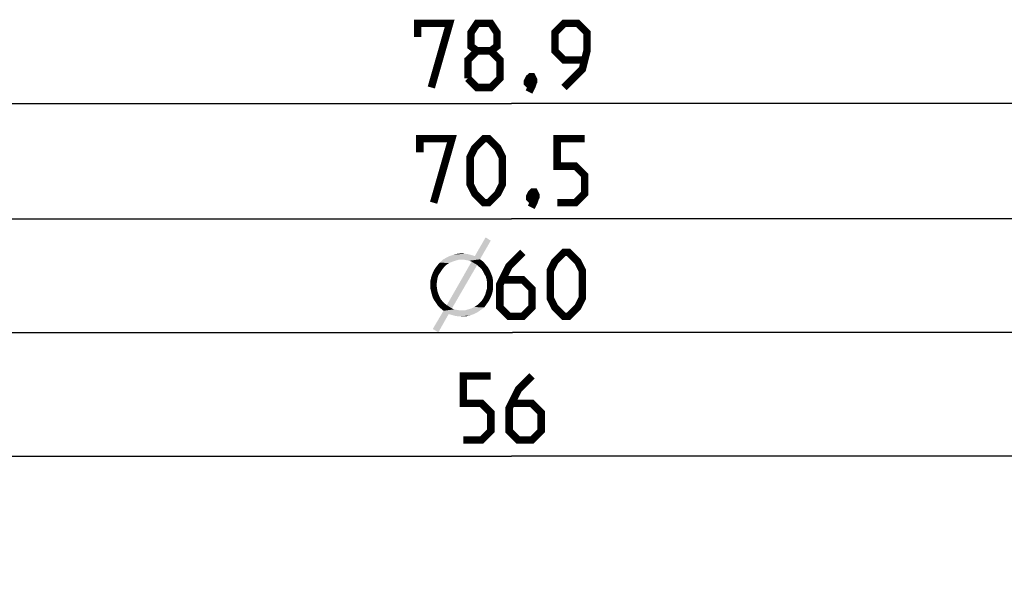
# Model space of a CAD drawing. Units: millimetres. Extents: x -76 to 62, y -40 to 66.
# Drawn here: x -23 to 23, y 40 to 66 of the extents above; entities that cross this region are included whole.
import ezdxf

# ---------------------------------------------------------------- set-up
doc = ezdxf.new("R2010")
doc.units = ezdxf.units.MM
doc.header["$LTSCALE"] = 16.335
doc.layers.get('0').update_dxf_attribs({"linetype": 'CONTINUOUS'})
doc.styles.get("Standard").update_dxf_attribs({"font": 'txt', "width": 0.8})
doc.dimstyles.new('DIMSTYLE_1', dxfattribs={"dimtxt": 3, "dimasz": 3, "dimexe": 1.5, "dimexo": 0.5, "dimgap": 0.75, "dimtad": 1, "dimtxsty": 'STANDARD', "dimblk": '_FILLED', "dimblk1": '_FILLED', "dimblk2": '_FILLED', "dimcen": 0.09, "dimazin": 2, "dimtfac": 1, "dimtofl": 0, "dimtmove": 0, "dimatfit": 3, "dimldrblk": '_FILLED', "dimfxl": 1, "dimtolj": 1, "dimarcsym": 0})
doc.dimstyles.new('DIMSTYLE_2', dxfattribs={"dimtxt": 3, "dimasz": 3, "dimexe": 1.5, "dimexo": 0.5, "dimgap": 0.75, "dimtad": 1, "dimdec": 1, "dimtxsty": 'STANDARD', "dimblk": '_FILLED', "dimblk1": '_FILLED', "dimblk2": '_FILLED', "dimcen": 0.09, "dimazin": 2, "dimtfac": 1, "dimtdec": 1, "dimtofl": 0, "dimtmove": 0, "dimatfit": 3, "dimldrblk": '_FILLED', "dimfxl": 1, "dimtolj": 1, "dimarcsym": 0})

# ---------------------------------------------------------------- blocks, each defined once
blk = doc.blocks.new('_FILLED')
at = {"color": 0, "linetype": 'BYBLOCK'}
blk.add_solid([(0, 0), (-1, 0.317), (-1, -0.317)], dxfattribs=at)
blk = doc.blocks.new('*D2')
at = {"color": 7, "linetype": 'CONTINUOUS'}
for p, q in [((-39.45, 30.899), (-39.45, 63.802)), ((39.45, -30.701), (39.45, 63.802)), ((-39.45, 62.302), (0, 62.302)), ((39.45, 62.302), (0, 62.302))]:
    blk.add_line(p, q, dxfattribs=at)
at = {"color": 7, "linetype": 'CONTINUOUS', "xscale": 3, "yscale": 3, "zscale": 3, "rotation": 180}
blk.add_blockref('_FILLED', (-39.45, 62.302), dxfattribs=at)
at = {"color": 7, "linetype": 'CONTINUOUS', "xscale": 3, "yscale": 3, "zscale": 3}
blk.add_blockref('_FILLED', (39.45, 62.302), dxfattribs=at)
blk = doc.blocks.new('*D4')
at = {"color": 7, "linetype": 'CONTINUOUS'}
for p, q in [((-28.001, 28.1), (-28.001, 47.293)), ((28.001, 28.1), (28.001, 47.293)), ((-28.001, 45.793), (0, 45.793)), ((28.001, 45.793), (0, 45.793))]:
    blk.add_line(p, q, dxfattribs=at)
at = {"color": 7, "linetype": 'CONTINUOUS', "xscale": 3, "yscale": 3, "zscale": 3, "rotation": 180}
blk.add_blockref('_FILLED', (-28.001, 45.793), dxfattribs=at)
at = {"color": 7, "linetype": 'CONTINUOUS', "xscale": 3, "yscale": 3, "zscale": 3}
blk.add_blockref('_FILLED', (28.001, 45.793), dxfattribs=at)
blk = doc.blocks.new('*D7')
at = {"color": 7, "linetype": 'CONTINUOUS'}
for p, q in [((-35.25, 34.73), (-35.25, 58.404)), ((35.25, 34.585), (35.25, 58.404)), ((-35.25, 56.904), (0, 56.904)), ((35.25, 56.904), (0, 56.904))]:
    blk.add_line(p, q, dxfattribs=at)
at = {"color": 7, "linetype": 'CONTINUOUS', "xscale": 3, "yscale": 3, "zscale": 3, "rotation": 180}
blk.add_blockref('_FILLED', (-35.25, 56.904), dxfattribs=at)
at = {"color": 7, "linetype": 'CONTINUOUS', "xscale": 3, "yscale": 3, "zscale": 3}
blk.add_blockref('_FILLED', (35.25, 56.904), dxfattribs=at)
blk = doc.blocks.new('*D8')
at = {"color": 7, "linetype": 'CONTINUOUS'}
for p, q in [((-29.945, 0.1), (-29.945, 53.083)), ((30.044, 0.118), (30.044, 53.083)), ((-29.945, 51.583), (0.049, 51.583)), ((30.044, 51.583), (0.049, 51.583))]:
    blk.add_line(p, q, dxfattribs=at)
at = {"color": 7, "linetype": 'CONTINUOUS', "xscale": 3, "yscale": 3, "zscale": 3, "rotation": 180}
blk.add_blockref('_FILLED', (-29.945, 51.583), dxfattribs=at)
at = {"color": 7, "linetype": 'CONTINUOUS', "xscale": 3, "yscale": 3, "zscale": 3}
blk.add_blockref('_FILLED', (30.044, 51.583), dxfattribs=at)

msp = doc.modelspace()

# ---------------------------------------------------------------- linework, layer by layer
at = {"color": 7, "linetype": 'CONTINUOUS', "const_width": 0.35}
for points in [[(-4.393, 65.409), (-4.393, 66.052), (-2.893, 66.052), (-3.75, 63.052)], [(-1.607, 64.766), (-1.893, 64.981), (-1.893, 65.623), (-1.607, 66.052), (-0.964, 66.052), (-0.679, 65.623), (-0.679, 64.981), (-0.964, 64.766), (-0.536, 64.338), (-0.536, 63.481), (-0.964, 63.052), (-1.607, 63.052), (-2.036, 63.481)], [(2.464, 63.052), (3.321, 63.909), (3.536, 64.766), (3.536, 65.623), (3.107, 66.052), (2.464, 66.052), (2.036, 65.623), (2.036, 64.766), (2.464, 64.338), (3.393, 64.338)], [(-2.036, 63.481), (-2.036, 64.338), (-1.607, 64.766), (-0.964, 64.766)], [(0.964, 63.552), (1.036, 63.409), (1.036, 63.338), (0.893, 63.195), (0.821, 63.195), (0.75, 63.266), (0.75, 63.338), (0.821, 63.481), (0.893, 63.552), (0.964, 63.552)], [(1.036, 63.338), (0.964, 63.123), (0.821, 62.838)], [(-4.286, 60.011), (-4.286, 60.654), (-2.786, 60.654), (-3.643, 57.654)], [(-1.929, 58.511), (-1.929, 59.796), (-1.714, 60.225), (-1.286, 60.654), (-1.071, 60.654), (-0.643, 60.225), (-0.429, 59.796), (-0.429, 58.511), (-0.643, 58.082), (-1.071, 57.654), (-1.286, 57.654), (-1.714, 58.082), (-1.929, 58.511)], [(2.143, 57.654), (3, 57.654), (3.429, 58.082), (3.429, 58.939), (3, 59.368), (2.143, 59.368), (2.143, 60.654), (3.429, 60.654)], [(1.071, 58.154), (1.143, 58.011), (1.143, 57.939), (1, 57.796), (0.929, 57.796), (0.857, 57.868), (0.857, 57.939), (0.929, 58.082), (1, 58.154), (1.071, 58.154)], [(1.143, 57.939), (1.071, 57.725), (0.929, 57.439)], [(0.533, 55.333), (-0.11, 54.69), (-0.539, 53.833), (-0.539, 52.761), (-0.11, 52.333), (0.533, 52.333), (0.961, 52.761), (0.961, 53.618), (0.533, 54.047), (-0.396, 54.047)], [(1.819, 53.19), (1.819, 54.476), (2.033, 54.904), (2.461, 55.333), (2.676, 55.333), (3.104, 54.904), (3.319, 54.476), (3.319, 53.19), (3.104, 52.761), (2.676, 52.333), (2.461, 52.333), (2.033, 52.761), (1.819, 53.19)], [(-2.25, 46.543), (-1.393, 46.543), (-0.964, 46.971), (-0.964, 47.828), (-1.393, 48.257), (-2.25, 48.257), (-2.25, 49.543), (-0.964, 49.543)], [(0.964, 49.543), (0.321, 48.9), (-0.107, 48.043), (-0.107, 46.971), (0.321, 46.543), (0.964, 46.543), (1.393, 46.971), (1.393, 47.828), (0.964, 48.257), (0.036, 48.257)]]:
    msp.add_lwpolyline(points, dxfattribs=at)
at = {"color": 7, "linetype": 'CONTINUOUS'}
for points in [[(-0.968, 55.88), (-1.712, 55.157), (-1.208, 56.033)], [(-1.712, 55.157), (-0.968, 55.88), (-1.471, 55.004)], [(-2.479, 54.982), (-2.632, 54.939), (-3.354, 54.851)], [(-2.479, 54.982), (-3.354, 54.851), (-3.223, 54.982)], [(-2.632, 54.939), (-2.763, 54.895), (-3.354, 54.851)], [(-3.354, 54.851), (-2.763, 54.895), (-2.916, 54.829)], [(-1.471, 55.004), (-3.223, 54.982), (-3.07, 55.07)], [(-2.479, 54.982), (-3.223, 54.982), (-1.471, 55.004)], [(-1.712, 55.157), (-3.07, 55.07), (-2.895, 55.157)], [(-1.471, 55.004), (-3.07, 55.07), (-1.712, 55.157)], [(-1.603, 54.741), (-3.026, 52.858), (-1.865, 54.895)], [(-1.865, 55.201), (-2.895, 55.157), (-2.697, 55.223)], [(-2.895, 55.157), (-1.865, 55.201), (-1.712, 55.157)], [(-2.172, 55.267), (-2.019, 55.245), (-2.697, 55.223)], [(-2.172, 55.267), (-2.697, 55.223), (-2.522, 55.267)], [(-2.697, 55.223), (-2.019, 55.245), (-1.865, 55.201)], [(-2.522, 55.267), (-2.325, 55.289), (-2.172, 55.267)], [(-2.325, 54.982), (-2.479, 54.982), (-1.471, 55.004)], [(-2.194, 54.982), (-2.325, 54.982), (-1.471, 55.004)], [(-2.084, 54.96), (-2.194, 54.982), (-1.471, 55.004)], [(-1.975, 54.939), (-2.084, 54.96), (-1.471, 55.004)], [(-1.865, 54.895), (-1.975, 54.939), (-1.471, 55.004)], [(-1.865, 54.895), (-1.471, 55.004), (-1.318, 54.895)], [(-1.865, 54.895), (-1.318, 54.895), (-1.603, 54.741)], [(-1.318, 54.895), (-1.208, 54.763), (-1.603, 54.741)], [(-3.245, 54.522), (-3.683, 54.369), (-3.595, 54.544)], [(-3.245, 54.522), (-3.333, 54.391), (-3.683, 54.369)], [(-3.157, 54.632), (-3.595, 54.544), (-3.486, 54.698)], [(-3.595, 54.544), (-3.157, 54.632), (-3.245, 54.522)], [(-2.916, 54.829), (-3.486, 54.698), (-3.354, 54.851)], [(-2.916, 54.829), (-3.048, 54.741), (-3.486, 54.698)], [(-3.486, 54.698), (-3.048, 54.741), (-3.157, 54.632)], [(-3.026, 52.858), (-1.603, 54.741), (-2.785, 52.705)], [(-1.515, 54.654), (-1.603, 54.741), (-1.208, 54.763)], [(-1.515, 54.654), (-1.208, 54.763), (-1.099, 54.632)], [(-1.099, 54.632), (-1.406, 54.566), (-1.515, 54.654)], [(-1.406, 54.566), (-1.099, 54.632), (-1.011, 54.479)], [(-1.011, 54.479), (-1.34, 54.457), (-1.406, 54.566)], [(-1.274, 54.325), (-1.34, 54.457), (-1.011, 54.479)], [(-1.274, 54.325), (-1.011, 54.479), (-0.946, 54.325)], [(-3.464, 54.106), (-3.792, 53.997), (-3.749, 54.194)], [(-3.792, 53.997), (-3.464, 54.106), (-3.486, 53.953)], [(-3.486, 53.953), (-3.792, 53.8), (-3.792, 53.997)], [(-3.792, 53.8), (-3.486, 53.953), (-3.508, 53.8)], [(-3.42, 54.26), (-3.749, 54.194), (-3.683, 54.369)], [(-3.749, 54.194), (-3.42, 54.26), (-3.464, 54.106)], [(-3.683, 54.369), (-3.333, 54.391), (-3.42, 54.26)], [(-0.946, 54.325), (-1.208, 54.216), (-1.274, 54.325)], [(-1.208, 54.216), (-0.946, 54.325), (-0.88, 54.15)], [(-0.88, 54.15), (-1.165, 54.085), (-1.208, 54.216)], [(-1.165, 54.085), (-0.88, 54.15), (-0.858, 53.975)], [(-0.858, 53.975), (-1.143, 53.931), (-1.165, 54.085)], [(-1.143, 53.8), (-1.143, 53.931), (-0.858, 53.975)], [(-1.143, 53.8), (-0.858, 53.975), (-0.858, 53.8)], [(-3.508, 53.8), (-3.486, 53.668), (-3.792, 53.625)], [(-3.508, 53.8), (-3.792, 53.625), (-3.792, 53.8)], [(-3.792, 53.625), (-3.486, 53.668), (-3.464, 53.515)], [(-3.464, 53.515), (-3.749, 53.449), (-3.792, 53.625)], [(-3.749, 53.449), (-3.464, 53.515), (-3.42, 53.384)], [(-0.902, 53.406), (-1.23, 53.34), (-1.187, 53.493)], [(-0.858, 53.603), (-1.187, 53.493), (-1.143, 53.647)], [(-1.187, 53.493), (-0.858, 53.603), (-0.902, 53.406)], [(-0.858, 53.8), (-1.143, 53.647), (-1.143, 53.8)], [(-1.143, 53.647), (-0.858, 53.8), (-0.858, 53.603)], [(-3.42, 53.384), (-3.705, 53.274), (-3.749, 53.449)], [(-3.705, 53.274), (-3.42, 53.384), (-3.376, 53.274)], [(-3.376, 53.274), (-3.639, 53.121), (-3.705, 53.274)], [(-3.376, 53.274), (-3.311, 53.143), (-3.639, 53.121)], [(-3.639, 53.121), (-3.311, 53.143), (-3.223, 53.033)], [(-3.223, 53.033), (-3.53, 52.968), (-3.639, 53.121)], [(-3.53, 52.968), (-3.223, 53.033), (-3.135, 52.946)], [(-1.055, 53.055), (-1.493, 52.968), (-1.384, 53.077)], [(-1.493, 52.968), (-1.055, 53.055), (-1.165, 52.902)], [(-1.384, 53.077), (-1.296, 53.209), (-0.968, 53.23)], [(-1.384, 53.077), (-0.968, 53.23), (-1.055, 53.055)], [(-0.968, 53.23), (-1.296, 53.209), (-1.23, 53.34)], [(-1.23, 53.34), (-0.902, 53.406), (-0.968, 53.23)], [(-2.938, 52.442), (-3.683, 51.741), (-3.179, 52.595)], [(-3.135, 52.946), (-3.442, 52.836), (-3.53, 52.968)], [(-3.135, 52.946), (-3.026, 52.858), (-3.442, 52.836)], [(-3.311, 52.705), (-3.442, 52.836), (-3.026, 52.858)], [(-2.785, 52.705), (-3.311, 52.705), (-3.026, 52.858)], [(-2.785, 52.705), (-3.179, 52.595), (-3.311, 52.705)], [(-2.785, 52.705), (-2.676, 52.661), (-3.179, 52.595)], [(-2.676, 52.661), (-2.566, 52.639), (-3.179, 52.595)], [(-2.566, 52.639), (-2.435, 52.617), (-3.179, 52.595)], [(-2.325, 52.617), (-2.172, 52.617), (-3.179, 52.595)], [(-2.435, 52.617), (-2.325, 52.617), (-3.179, 52.595)], [(-1.581, 52.53), (-3.179, 52.595), (-2.172, 52.617)], [(-3.179, 52.595), (-1.581, 52.53), (-2.938, 52.442)], [(-1.427, 52.639), (-2.172, 52.617), (-2.019, 52.661)], [(-2.172, 52.617), (-1.427, 52.639), (-1.581, 52.53)], [(-2.019, 52.661), (-1.865, 52.705), (-1.274, 52.749)], [(-2.019, 52.661), (-1.274, 52.749), (-1.427, 52.639)], [(-1.274, 52.749), (-1.865, 52.705), (-1.734, 52.771)], [(-1.734, 52.771), (-1.603, 52.858), (-1.165, 52.902)], [(-1.734, 52.771), (-1.165, 52.902), (-1.274, 52.749)], [(-1.165, 52.902), (-1.603, 52.858), (-1.493, 52.968)], [(-3.683, 51.741), (-2.938, 52.442), (-3.42, 51.588)], [(-2.938, 52.442), (-1.581, 52.53), (-1.756, 52.442)], [(-1.756, 52.442), (-2.785, 52.398), (-2.938, 52.442)], [(-2.785, 52.398), (-1.756, 52.442), (-1.931, 52.376)], [(-1.931, 52.376), (-2.632, 52.355), (-2.785, 52.398)], [(-2.479, 52.333), (-2.632, 52.355), (-1.931, 52.376)], [(-2.325, 52.333), (-2.479, 52.333), (-1.931, 52.376)], [(-2.325, 52.333), (-1.931, 52.376), (-2.128, 52.333)]]:
    msp.add_solid(points, dxfattribs=at)

# ---------------------------------------------------------------- dimensions: what is measured, and where the dimension line sits
for base, p1, p2, picture, middle in [((39.45, 62.302), (-39.45, 30.399), (39.45, -31.201), '*D2', (-4.393, 62.302)), ((35.25, 56.904), (-35.25, 34.23), (35.25, 34.085), '*D7', (-4.286, 56.904)), ((28.001, 45.793), (-28.001, 27.6), (28.001, 27.6), '*D4', (-2.25, 45.793))]:
    dim = msp.add_linear_dim(base=base, p1=p1, p2=p2, dimstyle='DIMSTYLE_1', dxfattribs=at)
    dim.commit()
    dim.dimension.update_dxf_attribs({"geometry": picture, "text_midpoint": middle, "dimtype": 160})
dim = msp.add_linear_dim(base=(30.044, 51.583), p1=(-29.945, -0.4), p2=(30.044, -0.382), text='{\\fSymbol_ASME;\\W1.0;⌀}<>', dimstyle='DIMSTYLE_2', dxfattribs=at)
dim.commit()
dim.dimension.update_dxf_attribs({"geometry": '*D8', "text_midpoint": (-4.077, 51.583), "dimtype": 160})

doc.saveas('drawing.dxf')
